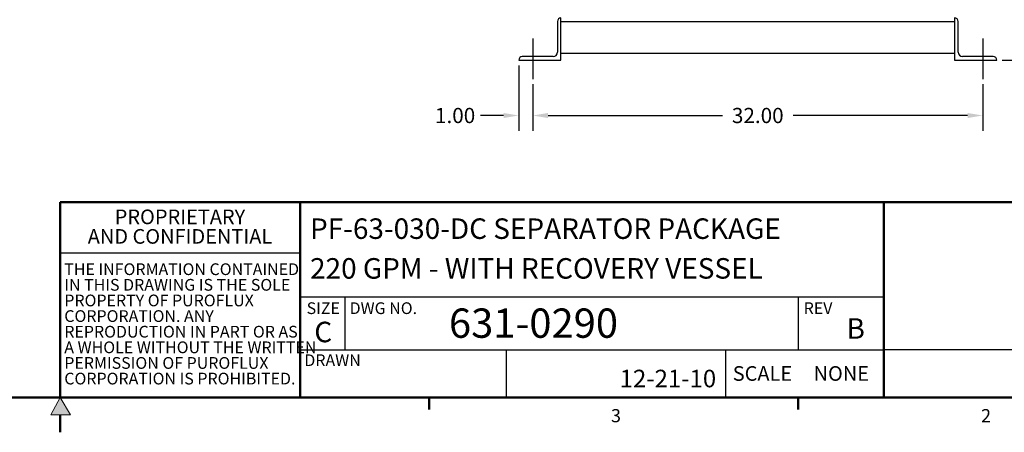
# Model space of a CAD drawing. Units: inches. Extents: x 3 to 218, y 2 to 169.
# Drawn here: x 107 to 177, y 2 to 31 of the extents above; entities that cross this region are included whole.
import ezdxf

# ---------------------------------------------------------------- set-up
doc = ezdxf.new("R2010")
doc.units = ezdxf.units.IN
doc.header["$MEASUREMENT"] = 0
doc.header["$PDSIZE"] = -1
doc.layers.add('BORDER', color=7, linetype='Continuous', lineweight=50)
doc.layers.add('DIMENSION', color=7, linetype='Continuous')
doc.layers.add('FORMAT', color=7, linetype='Continuous')
doc.styles.add('SLDTEXTSTYLE0', font='TXT', dxfattribs={"width": 0.75})
doc.styles.add('SLDTEXTSTYLE1', font='TXT', dxfattribs={"width": 0.605})
doc.dimstyles.get("Standard").update_dxf_attribs({"dimscale": 6, "dimtxt": 0.18, "dimasz": 0.18, "dimexe": 0.18, "dimexo": 0.0625, "dimgap": 0.09, "dimtad": 0, "dimtih": 1, "dimtoh": 1, "dimzin": 0, "dimdsep": 46, "dimtxsty": 'Standard', "dimcen": 0.09, "dimadec": 0, "dimazin": 0, "dimtfac": 1, "dimtofl": 0, "dimtmove": 0, "dimatfit": 3, "dimfxl": 0, "dimtolj": 1, "dimtzin": 0, "dimarcsym": 0})

# ---------------------------------------------------------------- blocks, each defined once
blk = doc.blocks.new('SW_NOTE_0_4')
at = {"layer": 'FORMAT', "color": 0, "char_height": 0.104167, "attachment_point": 2, "style": 'SLDTEXTSTYLE0'}
for s, insert in [('PROPRIETARY', (0.4362, 0.1343)), ('AND CONFIDENTIAL', (0.4363, -0.0046))]:
    blk.add_mtext(s, dxfattribs=dict(at, insert=insert))
blk = doc.blocks.new('SW_NOTE_0_5')
at = {"layer": 'FORMAT', "color": 0, "char_height": 0.083333, "attachment_point": 1, "style": 'SLDTEXTSTYLE0'}
for s, insert in [('THE INFORMATION CONTAINED', (0, 0.1074)), ('IN THIS DRAWING IS THE SOLE', (0, -0.0037)), ('PROPERTY OF PUROFLUX', (0, -0.1148)), ('CORPORATION. ANY', (0, -0.2259)), ('REPRODUCTION IN PART OR AS', (0, -0.337)), ('A WHOLE WITHOUT THE WRITTEN', (0, -0.4481)), ('PERMISSION OF PUROFLUX', (0, -0.5592)), ('CORPORATION IS PROHIBITED.', (0, -0.6704))]:
    blk.add_mtext(s, dxfattribs=dict(at, insert=insert))
blk = doc.blocks.new('_D_10')
at = {"layer": 'Defpoints', "color": 0}
for p in [(143.847, 26.747), (175.847, 26.747), (175.847, 24.155)]:
    blk.add_point(p, dxfattribs=at)
at = {"layer": 'DIMENSION', "color": 0, "lineweight": -2}
for p, q in [((143.847, 26.372), (143.847, 23.075)), ((175.847, 26.372), (175.847, 23.075)), ((144.927, 24.155), (157.327, 24.155)), ((174.767, 24.155), (162.367, 24.155))]:
    blk.add_line(p, q, dxfattribs=at)
at = {"layer": 'DIMENSION', "color": 0}
for points in [[(144.927, 24.335), (144.927, 23.975), (143.847, 24.155)], [(174.767, 24.335), (174.767, 23.975), (175.847, 24.155)]]:
    blk.add_solid(points, dxfattribs=at)
at = {"layer": 'DIMENSION', "color": 0, "insert": (159.847, 24.695), "char_height": 1.08, "attachment_point": 2}
blk.add_mtext('\\A1;32.00', dxfattribs=at)
blk = doc.blocks.new('_D_11')
at = {"layer": 'Defpoints', "color": 0}
for p in [(142.847, 28.093), (143.847, 26.747), (143.847, 24.155)]:
    blk.add_point(p, dxfattribs=at)
at = {"layer": 'DIMENSION', "color": 0, "lineweight": -2}
for p, q in [((142.847, 27.718), (142.847, 23.075)), ((143.847, 26.372), (143.847, 23.075)), ((141.767, 24.155), (140.118, 24.155)), ((144.927, 24.155), (146.007, 24.155))]:
    blk.add_line(p, q, dxfattribs=at)
at = {"layer": 'DIMENSION', "color": 0}
for points in [[(141.767, 24.335), (141.767, 23.975), (142.847, 24.155)], [(144.927, 24.335), (144.927, 23.975), (143.847, 24.155)]]:
    blk.add_solid(points, dxfattribs=at)
at = {"layer": 'DIMENSION', "color": 0, "insert": (138.318, 24.695), "char_height": 1.08, "attachment_point": 2}
blk.add_mtext('\\A1;1.00', dxfattribs=at)
blk = doc.blocks.new('_D_12')
at = {"layer": 'Defpoints', "color": 0}
for p in [(173.097, 39.343), (180.784, 39.343), (176.847, 28.092)]:
    blk.add_point(p, dxfattribs=at)
at = {"layer": 'DIMENSION', "color": 0, "lineweight": -2}
for p, q in [((173.472, 39.343), (181.864, 39.343)), ((180.784, 38.263), (180.784, 34.797)), ((180.784, 29.172), (180.784, 32.637)), ((177.222, 28.092), (181.864, 28.092))]:
    blk.add_line(p, q, dxfattribs=at)
at = {"layer": 'DIMENSION', "color": 0}
for points in [[(180.604, 38.263), (180.964, 38.263), (180.784, 39.343)], [(180.604, 29.172), (180.964, 29.172), (180.784, 28.092)]]:
    blk.add_solid(points, dxfattribs=at)
at = {"layer": 'DIMENSION', "color": 0, "insert": (180.784, 34.257), "char_height": 1.08, "attachment_point": 2}
blk.add_mtext('\\A1;11.25', dxfattribs=at)

msp = doc.modelspace()

# ---------------------------------------------------------------- hatches: boundary and pattern name
at = {"linetype": 'Continuous'}
msp.add_hatch(color=7, dxfattribs=at).paths.add_polyline_path([(109.573, 2.866), (110.961, 2.866), (110.229, 4.106)], flags=0)

# ---------------------------------------------------------------- linework, layer by layer
at = {"color": 7, "linetype": 'Continuous', "lineweight": 25}
for p, q in [((145.597, 30.843), (145.597, 28.655)), ((145.847, 28.093), (145.847, 31.093)), ((145.847, 30.842), (173.847, 30.842)), ((173.847, 31.092), (173.847, 28.092)), ((174.097, 28.655), (174.097, 30.843)), ((142.847, 28.093), (142.847, 28.093)), ((142.847, 28.093), (145.847, 28.093)), ((145.284, 28.343), (143.097, 28.343)), ((145.847, 28.592), (173.847, 28.592)), ((173.847, 28.092), (176.847, 28.092)), ((176.597, 28.342), (174.409, 28.342)), ((176.847, 28.092), (176.847, 28.093))]:
    msp.add_line(p, q, dxfattribs=at)
at = {"color": 7, "linetype": 'Continuous', "lineweight": 18}
for p, q in [((110.229, 4.106), (109.573, 2.866)), ((110.961, 2.866), (110.229, 4.106)), ((109.573, 2.866), (110.961, 2.866))]:
    msp.add_line(p, q, dxfattribs=at)
at = {"color": 7, "linetype": 'Continuous', "lineweight": 25}
for centre, radius, start, end in [((145.847, 30.843), 0.25, 90, 180), ((173.847, 30.843), 0.25, 0, 90), ((143.097, 28.093), 0.25, 90, 180), ((145.284, 28.655), 0.313, 270, 0), ((174.409, 28.655), 0.312, 180, 270), ((176.597, 28.093), 0.25, 0, 90)]:
    msp.add_arc(centre, radius, start, end, dxfattribs=at)
at = {"layer": 'BORDER'}
for p, q in [((215.229, 18), (110.229, 18)), ((110.229, 4.106), (110.229, 18)), ((127.293, 4.106), (127.293, 18)), ((168.815, 4.106), (168.815, 18)), ((5.229, 4.106), (215.229, 4.106)), ((136.479, 4.106), (136.479, 3.258)), ((162.729, 4.106), (162.729, 3.258))]:
    msp.add_line(p, q, dxfattribs=at)
at = {"layer": 'BORDER', "color": 7}
msp.add_line((110.229, 2.866), (110.229, 1.629), dxfattribs=at)
at = {"layer": 'DIMENSION'}
for p, q in [((143.847, 29.635), (143.847, 26.747)), ((175.847, 29.635), (175.847, 26.747))]:
    msp.add_line(p, q, dxfattribs=at)
at = {"layer": 'FORMAT'}
for p, q in [((127.293, 14.357), (110.229, 14.357)), ((127.293, 11.25), (168.815, 11.25)), ((130.5, 7.5), (130.5, 11.25)), ((162.729, 11.25), (162.729, 7.5)), ((127.293, 7.5), (168.815, 7.5)), ((141.94, 7.5), (141.94, 4.106)), ((157.554, 7.5), (157.554, 4.106)), ((215.229, 7.5), (168.815, 7.5))]:
    msp.add_line(p, q, dxfattribs=at)

# ---------------------------------------------------------------- block references
at = {"layer": 'FORMAT', "color": 7, "xscale": 10, "yscale": 10, "zscale": 10}
for name, p in [('SW_NOTE_0_4', (114.385, 16.126)), ('SW_NOTE_0_5', (110.519, 12.569))]:
    msp.add_blockref(name, p, dxfattribs=at)

# ---------------------------------------------------------------- texts
at = {"layer": 'BORDER', "color": 7, "char_height": 0.937, "attachment_point": 1, "style": 'SLDTEXTSTYLE0'}
for s, insert in [('3', (149.405, 3.28)), ('2', (175.73, 3.28))]:
    msp.add_mtext(s, dxfattribs=dict(at, insert=insert))
at = {"layer": 'FORMAT', "style": 'SLDTEXTSTYLE0'}
for s, insert, char_height, attachment_point in [('PF-63-030-DC SEPARATOR PACKAGE', (128, 16.839), 1.45833, 1), ('220 GPM - WITH RECOVERY VESSEL', (128, 14.013), 1.45833, 1), ('631-0290', (137.879, 10.433), 2.0833, 1), ('B', (166.815, 9.739), 1.458, 2), ('12-21-10', (156.888, 6.077), 1.25, 3)]:
    msp.add_mtext(s, dxfattribs=dict(at, insert=insert, char_height=char_height, attachment_point=attachment_point))
at = {"layer": 'FORMAT', "color": 7}
for s, insert, char_height, attachment_point, style in [('SIZE', (128.941, 10.871), 0.8333, 2, 'SLDTEXTSTYLE0'), ('DWG NO.', (130.813, 10.871), 0.8333, 1, 'SLDTEXTSTYLE0'), ('REV', (163.111, 10.871), 0.8333, 1, 'SLDTEXTSTYLE0'), ('C', (128.937, 9.491), 1.458, 2, 'SLDTEXTSTYLE1'), ('DRAWN', (127.593, 7.171), 0.8333, 1, 'SLDTEXTSTYLE0'), ('SCALE', (158.067, 6.332), 1.0417, 1, 'SLDTEXTSTYLE0'), ('NONE', (163.815, 6.332), 1.0417, 1, 'SLDTEXTSTYLE0')]:
    msp.add_mtext(s, dxfattribs=dict(at, insert=insert, char_height=char_height, attachment_point=attachment_point, style=style))

# ---------------------------------------------------------------- dimensions: what is measured, and where the dimension line sits
at = {"layer": 'DIMENSION'}
dim = msp.add_linear_dim(base=(180.784, 39.343), p1=(176.847, 28.092), p2=(173.097, 39.343), angle=90, dimstyle='Standard', dxfattribs=at)
dim.commit()
dim.dimension.update_dxf_attribs({"geometry": '_D_12', "text_midpoint": (180.784, 33.717), "dimtype": 160})
for base, p1, p2, picture, middle in [((143.847, 24.155), (142.847, 28.093), (143.847, 26.747), '_D_11', (138.318, 24.155)), ((175.847, 24.155), (143.847, 26.747), (175.847, 26.747), '_D_10', (159.847, 24.155))]:
    dim = msp.add_linear_dim(base=base, p1=p1, p2=p2, dimstyle='Standard', dxfattribs=at)
    dim.commit()
    dim.dimension.update_dxf_attribs({"geometry": picture, "text_midpoint": middle, "dimtype": 160})

doc.saveas('drawing.dxf')
